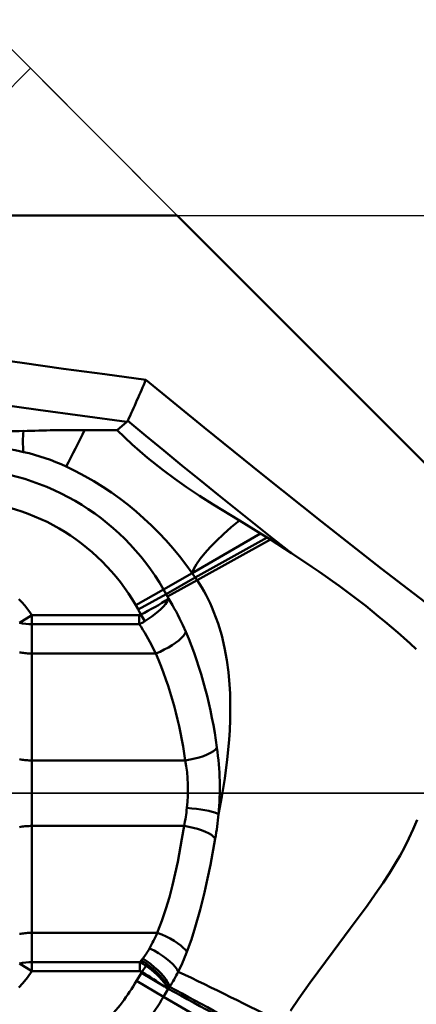
# Model space of a CAD drawing. Units: millimetres. Extents: x -41 to 57, y -56 to 45.
# Drawn here: x 5 to 9, y -2 to 7 of the extents above; entities that cross this region are included whole.
import ezdxf

# ---------------------------------------------------------------- set-up
doc = ezdxf.new("R2010")
doc.units = ezdxf.units.MM
doc.header["$PDMODE"] = 3
doc.linetypes.add('CENTER2', pattern=[28.575, 19.05, -3.175, 3.175, -3.175])
doc.layers.get('DEFPOINTS').update_dxf_attribs({"linetype": 'CONTINUOUS', "lineweight": 25})
for name, color, linetype, lineweight in [('1', 4, 'CONTINUOUS', 50), ('2', 7, 'CONTINUOUS', 25), ('4', 2, 'CENTER2', 25), ('CUT', 1, 'CONTINUOUS', 25)]:
    doc.layers.add(name, color=color, linetype=linetype, lineweight=lineweight)
doc.styles.get("Standard").update_dxf_attribs({"font": 'monos.ttf'})
doc.dimstyles.get("Standard").update_dxf_attribs({"dimtxt": 3.5, "dimasz": 2.5, "dimexe": 1.25, "dimexo": 0, "dimtad": 1, "dimzin": 1, "dimdsep": 46, "dimtxsty": 'STANDARD', "dimcen": 0, "dimazin": 0, "dimtfac": 1, "dimtofl": 0, "dimtmove": 0, "dimatfit": 3, "dimfxl": 1, "dimarcsym": 0})

# ---------------------------------------------------------------- blocks, each defined once
blk = doc.blocks.new('*D2')
at = {"layer": '2', "color": 0, "lineweight": -2}
for p, q in [((6.4957, 4.9014), (-4.7969, 16.1941)), ((6.4999, -4.9014), (-4.7969, -16.1983))]:
    blk.add_line(p, q, dxfattribs=at)
blk.add_arc((11.3993, -0.0021), 21.6549, 141.61833, 218.38167, dxfattribs=at)
at = {"layer": '2', "color": 0}
for points in [[(-5.887, 13.7205), (-5.2647, 13.1662), (-3.913, 15.3102)], [(-5.2647, -13.1704), (-5.887, -13.7247), (-3.913, -15.3144)]]:
    blk.add_solid(points, dxfattribs=at)
at = {"layer": 'DEFPOINTS', "color": 0}
for p in [(6.4957, 4.9014), (10.799, 0.5982), (10.799, -0.6024), (6.4999, -4.9014), (-9.5177, -5.6068)]:
    blk.add_point(p, dxfattribs=at)
at = {"layer": '2', "color": 0, "insert": (-8.262, 13.9201), "char_height": 3.5, "attachment_point": 5, "rotation": 54.69762}
blk.add_mtext('90°', dxfattribs=at)
blk = doc.blocks.new('*D4')
at = {"layer": '2', "color": 0, "lineweight": -2}
for p, q in [((43.8808, 4.9014), (43.8808, 20.3345)), ((6.4999, 4.9014), (45.1308, 4.9014)), ((43.8808, -2.4014), (43.8808, 2.4014)), ((6.4999, -4.9014), (45.1308, -4.9014))]:
    blk.add_line(p, q, dxfattribs=at)
at = {"layer": '2', "color": 0}
for points in [[(43.4641, 2.4014), (44.2974, 2.4014), (43.8808, 4.9014)], [(43.4641, -2.4014), (44.2974, -2.4014), (43.8808, -4.9014)]]:
    blk.add_solid(points, dxfattribs=at)
at = {"layer": 'DEFPOINTS', "color": 0}
for p in [(6.4999, 4.9014), (43.8808, 4.9014), (6.4999, -4.9014)]:
    blk.add_point(p, dxfattribs=at)
at = {"layer": '2', "color": 0, "insert": (41.3926, 13.868), "char_height": 3.5, "attachment_point": 5, "rotation": 90}
blk.add_mtext('%%C9.8', dxfattribs=at)
blk = doc.blocks.new('*D5')
at = {"layer": '2', "color": 0, "lineweight": -2}
for p, q in [((0, 3.8), (0, 33.242)), ((10.799, 0.5982), (10.799, 33.242)), ((0, 31.992), (-16.4772, 31.992)), ((8.299, 31.992), (2.5, 31.992))]:
    blk.add_line(p, q, dxfattribs=at)
at = {"layer": '2', "color": 0}
for points in [[(2.5, 32.4087), (2.5, 31.5754), (0, 31.992)], [(8.299, 32.4087), (8.299, 31.5754), (10.799, 31.992)]]:
    blk.add_solid(points, dxfattribs=at)
at = {"layer": 'DEFPOINTS', "color": 0}
for p in [(0, 31.992), (0, 3.8), (10.799, 0.5982)]:
    blk.add_point(p, dxfattribs=at)
at = {"layer": '2', "color": 0, "insert": (-10.248, 34.4285), "char_height": 3.5, "attachment_point": 5}
blk.add_mtext('10.8', dxfattribs=at)
blk = doc.blocks.new('*D7')
at = {"layer": '2', "color": 0, "lineweight": -2}
for p, q in [((10.799, -0.6024), (10.799, -30.3351)), ((6.4999, -4.9014), (6.4999, -30.3351)), ((3.9999, -29.0851), (1.4999, -29.0851)), ((6.4999, -29.0851), (10.799, -29.0851)), ((13.299, -29.0851), (25.5494, -29.0851))]:
    blk.add_line(p, q, dxfattribs=at)
at = {"layer": '2', "color": 0}
for points in [[(3.9999, -28.6684), (3.9999, -29.5017), (6.4999, -29.0851)], [(13.299, -28.6684), (13.299, -29.5017), (10.799, -29.0851)]]:
    blk.add_solid(points, dxfattribs=at)
at = {"layer": 'DEFPOINTS', "color": 0}
for p in [(10.799, -0.6024), (6.4999, -4.9014), (10.799, -29.0851)]:
    blk.add_point(p, dxfattribs=at)
at = {"layer": '2', "color": 0, "insert": (20.6742, -26.6486), "char_height": 3.5, "attachment_point": 5}
blk.add_mtext('4.3', dxfattribs=at)

msp = doc.modelspace()

# ---------------------------------------------------------------- linework, layer by layer
at = {"layer": '1'}
for p, q in [((3.999747, 4.901438), (6.495726, 4.901438)), ((6.495726, 4.901438), (10.798999, 0.598165)), ((4.82854, 3.700066), (5.178442, 3.649574)), ((5.178442, 3.649574), (5.52852, 3.600693)), ((5.52852, 3.600693), (5.878766, 3.553421)), ((5.878766, 3.553421), (6.229175, 3.507759)), ((6.229175, 3.507759), (6.723655, 3.101524)), ((4.937422, 3.305946), (5.314127, 3.252571)), ((5.314127, 3.252571), (5.69103, 3.20105)), ((5.69103, 3.20105), (6.068122, 3.15139)), ((5.984228, 3.07907), (6.068122, 3.151393)), ((6.074241, 3.159337), (6.068122, 3.151393)), ((6.074241, 3.159336), (6.227577, 3.032936)), ((6.723655, 3.101524), (7.221546, 2.699295)), ((5.708802, 3.080761), (5.984218, 3.079072)), ((5.98422, 3.079078), (6.113011, 2.958311)), ((6.227577, 3.032936), (6.381236, 2.906921)), ((6.113011, 2.958311), (6.243088, 2.84498)), ((6.243088, 2.84498), (6.375517, 2.738997)), ((6.381236, 2.906921), (6.535228, 2.781288)), ((6.535228, 2.781288), (6.689548, 2.65604)), ((6.375517, 2.738997), (6.473793, 2.666062)), ((7.221546, 2.699295), (7.722801, 2.301094)), ((6.473793, 2.666062), (6.574549, 2.595609)), ((6.574549, 2.595609), (6.685363, 2.522189)), ((6.689548, 2.65604), (6.844192, 2.531178)), ((6.685363, 2.522189), (6.799255, 2.450043)), ((6.844192, 2.531178), (6.99916, 2.4067)), ((6.799255, 2.450043), (7.023406, 2.313965)), ((6.99916, 2.4067), (7.154449, 2.282608)), ((7.023407, 2.313964), (6.952837, 2.255306)), ((7.023407, 2.313964), (7.204001, 2.203998)), ((7.154449, 2.282608), (7.310066, 2.158909)), ((7.722801, 2.301094), (8.22739, 1.906956)), ((7.203993, 2.203994), (6.621643, 1.867774)), ((6.887421, 2.197622), (6.827826, 2.141498)), ((6.952837, 2.255306), (6.887421, 2.197622)), ((7.203993, 2.203994), (7.258045, 2.170283)), ((7.258045, 2.170283), (6.648924, 1.82889)), ((7.287279, 2.151865), (6.663437, 1.807801)), ((6.827826, 2.141498), (6.774659, 2.087509)), ((7.258045, 2.170283), (7.287279, 2.151865)), ((7.287279, 2.151865), (7.466, 2.035595)), ((7.310066, 2.158909), (7.465999, 2.035595)), ((6.728463, 2.036204), (6.689708, 1.988107)), ((6.774659, 2.087509), (6.728463, 2.036204)), ((7.639212, 1.919874), (7.466, 2.035595)), ((6.65879, 1.943708), (6.636025, 1.90346)), ((6.689708, 1.988107), (6.65879, 1.943708)), ((6.621643, 1.867774), (6.379208, 1.727804)), ((6.648924, 1.82889), (6.621643, 1.867774)), ((6.636025, 1.90346), (6.621644, 1.867774)), ((8.22739, 1.906956), (8.735275, 1.516903)), ((6.400389, 1.689654), (6.648924, 1.82889)), ((6.41155, 1.66898), (6.663437, 1.807801)), ((6.663437, 1.807801), (6.648924, 1.82889)), ((6.144201, 1.593929), (6.379208, 1.727804)), ((6.400389, 1.689654), (6.163302, 1.55951)), ((6.37921, 1.727804), (6.400389, 1.689654)), ((6.400389, 1.689654), (6.41155, 1.66898)), ((5.150486, 1.647081), (5.176134, 1.620803)), ((5.176134, 1.620803), (5.200075, 1.593282)), ((5.200075, 1.593282), (5.243378, 1.535402)), ((6.144201, 1.593929), (6.163553, 1.559647)), ((6.395475, 1.604827), (6.377717, 1.583959)), ((6.409502, 1.625021), (6.395475, 1.604827)), ((6.416646, 1.638552), (6.409502, 1.625021)), ((6.41155, 1.66898), (6.420988, 1.650972)), ((6.420988, 1.650972), (6.416646, 1.638552)), ((5.156539, 1.445342), (5.259555, 1.51082)), ((5.243378, 1.535402), (5.259555, 1.51082)), ((6.171255, 1.51082), (5.259555, 1.51082)), ((5.259555, 1.51082), (5.259555, 1.43443)), ((6.163302, 1.55951), (6.172784, 1.541963)), ((6.171255, 1.51082), (6.171255, 1.434446)), ((6.172785, 1.541962), (6.186955, 1.514672)), ((6.219585, 1.458012), (6.186957, 1.514669)), ((6.332089, 1.540203), (6.278232, 1.497599)), ((6.356197, 1.562078), (6.332089, 1.540203)), ((6.377717, 1.583959), (6.356197, 1.562078)), ((6.842308, 1.44077), (6.804645, 1.542525)), ((6.171255, 1.43443), (5.259555, 1.43443)), ((5.259555, 1.184866), (5.259555, 1.43443)), ((6.278232, 1.497599), (6.219585, 1.458012)), ((6.542537, 1.425204), (6.568156, 1.368348)), ((6.873245, 1.337358), (6.842308, 1.44077)), ((6.547588, 1.333992), (6.560403, 1.351898)), ((6.560403, 1.351898), (6.568156, 1.368348)), ((6.897881, 1.233206), (6.873245, 1.337358)), ((6.420013, 1.236038), (6.45237, 1.255411)), ((6.45237, 1.255411), (6.481873, 1.2753)), ((6.481873, 1.2753), (6.507917, 1.295298)), ((6.507917, 1.295298), (6.529973, 1.314996)), ((6.529973, 1.314996), (6.547588, 1.333992)), ((5.15654, 1.194638), (5.167026, 1.192627)), ((5.167026, 1.192627), (5.177847, 1.190835)), ((5.177847, 1.190835), (5.188963, 1.189268)), ((5.188963, 1.189268), (5.200335, 1.187933)), ((5.200335, 1.187933), (5.21192, 1.186834)), ((5.21192, 1.186834), (5.223677, 1.185975)), ((5.223677, 1.185975), (5.235564, 1.18536)), ((5.235564, 1.18536), (5.247538, 1.184989)), ((5.247538, 1.184989), (5.259555, 1.184866)), ((6.312633, 1.184866), (5.259555, 1.184866)), ((5.259555, 0.278062), (5.259555, 1.184866)), ((6.289246, 1.23314), (6.312633, 1.184866)), ((6.312633, 1.184866), (6.349423, 1.200401)), ((6.349423, 1.200401), (6.385462, 1.217575)), ((6.385462, 1.217575), (6.420013, 1.236038)), ((6.916743, 1.129061), (6.897881, 1.233206)), ((6.930416, 1.025487), (6.916743, 1.129061)), ((6.939506, 0.92286), (6.930416, 1.025487)), ((6.943669, 0.846625), (6.939506, 0.92286)), ((6.94581, 0.771026), (6.943669, 0.846625)), ((6.944774, 0.621398), (6.94581, 0.771026)), ((6.941289, 0.535284), (6.944774, 0.621398)), ((6.936013, 0.451218), (6.941289, 0.535284)), ((6.920491, 0.285184), (6.936013, 0.451218)), ((6.750488, 0.327904), (6.778654, 0.34196)), ((6.778654, 0.34196), (6.802072, 0.356719)), ((6.802072, 0.356719), (6.820229, 0.371854)), ((6.820229, 0.371854), (6.832723, 0.387032)), ((5.15654, 0.287834), (5.167026, 0.285823)), ((5.167026, 0.285823), (5.177847, 0.284031)), ((5.177847, 0.284031), (5.188963, 0.282465)), ((5.188963, 0.282465), (5.200335, 0.28113)), ((5.200335, 0.28113), (5.21192, 0.280031)), ((5.21192, 0.280031), (5.223677, 0.279172)), ((5.223677, 0.279172), (5.235564, 0.278556)), ((5.235564, 0.278556), (5.247538, 0.278186)), ((5.247538, 0.278186), (5.259555, 0.278062)), ((6.563, 0.278062), (5.259555, 0.278062)), ((5.259555, -0.278062), (5.259555, 0.278062)), ((6.563, 0.278062), (6.604027, 0.284507)), ((6.604027, 0.284507), (6.644151, 0.292918)), ((6.644151, 0.292918), (6.682489, 0.303109)), ((6.682489, 0.303109), (6.718197, 0.314857)), ((6.718197, 0.314857), (6.750488, 0.327904)), ((6.899779, 0.124608), (6.920491, 0.285184)), ((6.875456, -0.027951), (6.899779, 0.124608)), ((6.847172, -0.179013), (6.875456, -0.027951)), ((6.618058, -0.128702), (6.577596, -0.124919)), ((6.657664, -0.133316), (6.618058, -0.128702)), ((6.695578, -0.138661), (6.657664, -0.133316)), ((6.730998, -0.144625), (6.695578, -0.138661)), ((6.763176, -0.151082), (6.730998, -0.144625)), ((6.79143, -0.157895), (6.763176, -0.151082)), ((6.815164, -0.16492), (6.79143, -0.157895)), ((6.833877, -0.17201), (6.815164, -0.16492)), ((6.847172, -0.179013), (6.833877, -0.17201)), ((8.501225, -0.305868), (8.535203, -0.225649)), ((5.167026, -0.285823), (5.15654, -0.287834)), ((5.177847, -0.284031), (5.167026, -0.285823)), ((5.188963, -0.282465), (5.177847, -0.284031)), ((5.200335, -0.28113), (5.188963, -0.282465)), ((5.21192, -0.280031), (5.200335, -0.28113)), ((5.223677, -0.279172), (5.21192, -0.280031)), ((5.235564, -0.278556), (5.223677, -0.279172)), ((5.247538, -0.278186), (5.235564, -0.278556)), ((5.259555, -0.278062), (5.247538, -0.278186)), ((6.553208, -0.278062), (5.259555, -0.278062)), ((5.259555, -1.184866), (5.259555, -0.278062)), ((6.553208, -0.278062), (6.535068, -0.387347)), ((6.592505, -0.284583), (6.553208, -0.278062)), ((6.631006, -0.292911), (6.592505, -0.284583)), ((6.667932, -0.302877), (6.631006, -0.292911)), ((6.702536, -0.314279), (6.667932, -0.302877)), ((6.734117, -0.326887), (6.702536, -0.314279)), ((6.762035, -0.340445), (6.734117, -0.326887)), ((8.464314, -0.38459), (8.501225, -0.305868)), ((6.535068, -0.387347), (6.499025, -0.581276)), ((6.785725, -0.354679), (6.762035, -0.340445)), ((6.818601, -0.384014), (6.776551, -0.609292)), ((6.804709, -0.369301), (6.785725, -0.354679)), ((6.818601, -0.384014), (6.804709, -0.369301)), ((8.424797, -0.461732), (8.464314, -0.38459)), ((8.387998, -0.52861), (8.424797, -0.461732)), ((6.499025, -0.581276), (6.478108, -0.680329)), ((8.349591, -0.5945), (8.387998, -0.52861)), ((6.776551, -0.609292), (6.752907, -0.723564)), ((8.29842, -0.677456), (8.349591, -0.5945)), ((6.478108, -0.680329), (6.454751, -0.780584)), ((6.752907, -0.723564), (6.726429, -0.841975)), ((8.245118, -0.75935), (8.29842, -0.677456)), ((6.454751, -0.780584), (6.428613, -0.881024)), ((8.178157, -0.857379), (8.245118, -0.75935)), ((6.428613, -0.881024), (6.398974, -0.981557)), ((6.726429, -0.841975), (6.690355, -0.98835)), ((8.108851, -0.954778), (8.178157, -0.857379)), ((6.398974, -0.981557), (6.364866, -1.083234)), ((6.690355, -0.98835), (6.648524, -1.137065)), ((7.965131, -1.149133), (8.108851, -0.954778)), ((6.364866, -1.083234), (6.325737, -1.184866)), ((6.648524, -1.137065), (6.615186, -1.241397)), ((7.819431, -1.342501), (7.965131, -1.149133)), ((5.167026, -1.192627), (5.15654, -1.194638)), ((5.177847, -1.190835), (5.167026, -1.192627)), ((5.188963, -1.189268), (5.177847, -1.190835)), ((5.200335, -1.187933), (5.188963, -1.189268)), ((5.21192, -1.186834), (5.200335, -1.187933)), ((5.223677, -1.185975), (5.21192, -1.186834)), ((5.235564, -1.18536), (5.223677, -1.185975)), ((5.247538, -1.184989), (5.235564, -1.18536)), ((5.259555, -1.184866), (5.247538, -1.184989)), ((6.325738, -1.184866), (5.259555, -1.184866)), ((5.259555, -1.184866), (5.259555, -1.43443)), ((6.363328, -1.199628), (6.325738, -1.184866)), ((6.400135, -1.21608), (6.363328, -1.199628)), ((6.435388, -1.233879), (6.400135, -1.21608)), ((6.468353, -1.252654), (6.435388, -1.233879)), ((6.498343, -1.272013), (6.468353, -1.252654)), ((6.615186, -1.241397), (6.577216, -1.347202)), ((6.297931, -1.336116), (6.260178, -1.316909)), ((6.334813, -1.357226), (6.297931, -1.336116)), ((6.52473, -1.291552), (6.498343, -1.272013)), ((6.546964, -1.310863), (6.52473, -1.291552)), ((6.564582, -1.329543), (6.546964, -1.310863)), ((6.577215, -1.347202), (6.564582, -1.329543)), ((6.17795, -1.43443), (6.191443, -1.417419)), ((6.224677, -1.440189), (6.191442, -1.417419)), ((6.203861, -1.401819), (6.191443, -1.417418)), ((6.236917, -1.424573), (6.203861, -1.401819)), ((6.36997, -1.379754), (6.334813, -1.357226)), ((6.402593, -1.403178), (6.36997, -1.379754)), ((6.431927, -1.426959), (6.402593, -1.403178)), ((7.689311, -1.517318), (7.819431, -1.342501)), ((5.259555, -1.51082), (5.156539, -1.445343)), ((5.259555, -1.43443), (6.17795, -1.43443)), ((5.259555, -1.51082), (5.259555, -1.43443)), ((6.17795, -1.51082), (6.17795, -1.43443)), ((6.1957, -1.515656), (6.230629, -1.463816)), ((6.257207, -1.464726), (6.224677, -1.440189)), ((6.269279, -1.449065), (6.236917, -1.424573)), ((6.288344, -1.49051), (6.257207, -1.464726)), ((6.300267, -1.474781), (6.269279, -1.449065)), ((6.317429, -1.516995), (6.288344, -1.49051)), ((6.329228, -1.50118), (6.300267, -1.474781)), ((6.355556, -1.527708), (6.329228, -1.50118)), ((6.457296, -1.450546), (6.431927, -1.426959)), ((6.478113, -1.473395), (6.457296, -1.450546)), ((6.493897, -1.494978), (6.478113, -1.473395)), ((6.504286, -1.514798), (6.493897, -1.494978)), ((5.223185, -1.563763), (5.184772, -1.611218)), ((5.259555, -1.51082), (5.223185, -1.563763)), ((5.259555, -1.51082), (6.17795, -1.51082)), ((6.191053, -1.523426), (6.150407, -1.591525)), ((6.1957, -1.515656), (6.191053, -1.523426)), ((6.388269, -1.641357), (6.191053, -1.523426)), ((6.343846, -1.54362), (6.317429, -1.516995)), ((6.367034, -1.569821), (6.343846, -1.54362)), ((6.378695, -1.553807), (6.355556, -1.527708)), ((6.386504, -1.595043), (6.367034, -1.569821)), ((6.398161, -1.578929), (6.378695, -1.553807)), ((6.413544, -1.602546), (6.398161, -1.578929)), ((7.624458, -1.606517), (7.689311, -1.517318)), ((5.184772, -1.611218), (5.150221, -1.647336)), ((6.378722, -1.72752), (6.150411, -1.591521)), ((6.418589, -1.659486), (6.378721, -1.727522)), ((6.401842, -1.618752), (6.386504, -1.595043)), ((6.398524, -1.626171), (6.411569, -1.649345)), ((6.412723, -1.640446), (6.401842, -1.618752)), ((6.411569, -1.649345), (6.418918, -1.659665)), ((6.418918, -1.659665), (6.412723, -1.640446)), ((6.424521, -1.624162), (6.413544, -1.602546)), ((6.430862, -1.643322), (6.418919, -1.659664)), ((6.430862, -1.643322), (6.424521, -1.624162)), ((7.528319, -1.742511), (7.624458, -1.606517)), ((7.224595, -2.215888), (6.37872, -1.727521)), ((7.457917, -1.845702), (7.528319, -1.742511))]:
    msp.add_line(p, q, dxfattribs=at)
for centre, radius, start, end in [((-3.65653, 7.681223), 10.730373, 335.075724, 337.111915), ((5.075183, 5.457263), 2.387338, 258.847645, 272.736176), ((5.969885, 2.981323), 0.785411, 173.36878, 186.369766), ((5.668975, -9.652505), 12.733439, 89.820782, 92.159386), ((-1.044749, 6.294711), 7.479005, 331.890087, 334.550667), ((4.59896, 0.220553), 2.738208, 77.538076, 89.69525), ((4.81751, 1.207311), 1.727532, 64.844997, 77.553603), ((4.389943, 0.310938), 2.720837, 34.899663, 64.71871), ((4.599003, 0.700005), 2.055602, 29.999914, 90.000086), ((4.599004, 0.700006), 1.785142, 30.050119, 90.000116), ((3.585171, -4.147321), 7.29718, 47.378207, 56.249535), ((5.449073, 0.991535), 1.463238, 22.119919, 33.908028), ((5.226388, 3.455932), 2.165216, 296.32697, 303.498304), ((4.599805, 0.525474), 2.140932, 24.850081, 31.716219), ((6.172106, 1.541821), 0.030977, 268.457658, 298.677296), ((5.256671, 1.903573), 0.469103, 257.673618, 270.352255), ((4.760518, 0.472952), 1.707266, 26.439667, 34.276105), ((6.081742, 1.679308), 0.260721, 290.090096, 301.918509), ((3.012573, -0.110171), 3.851523, 7.415524, 22.579026), ((3.095856, -0.18475), 3.497024, 7.603185, 23.062973), ((4.334814, 0.041381), 2.521878, 354.986597, 7.878337), ((5.271071, 0.030614), 1.315596, 353.211258, 10.842786), ((5.026417, 0.042812), 1.56018, 348.131299, 353.828521), ((3.660079, 0.159834), 3.205026, 350.230354, 353.931178), ((5.115572, -0.667102), 1.316235, 330.415881, 336.836583), ((5.650554, -0.974739), 0.699024, 322.336196, 330.695327), ((4.815177, -0.680958), 1.88375, 333.726422, 339.287902), ((5.256671, -1.903573), 0.469103, 89.647746, 102.326384), ((6.08276, -1.66701), 0.251304, 53.955627, 67.741794), ((5.82497, -2.057483), 0.718387, 36.944515, 55.654753), ((6.179162, -1.542041), 0.031187, 57.92073, 92.223717), ((4.09811, -4.948626), 4.022948, 55.298867, 58.574526), ((5.423486, -0.983505), 1.204277, 326.775773, 333.822456), ((-10.196332, -36.592783), 38.850911, 63.086433, 64.540896), ((4.492253, -0.608631), 1.92754, 316.152314, 329.342218), ((6.435163, -1.600619), 0.061261, 220.994617, 254.274443), ((-38.759455, -84.853566), 94.669584, 60.903895, 61.496094), ((-30.12798, -70.01865), 77.5355, 61.145831, 61.867527), ((4.566934, -0.672875), 2.096347, 315.997961, 329.796177)]:
    msp.add_arc(centre, radius, start, end, dxfattribs=at)
at = {"layer": '2'}
for q in [(3.999747, 4.901438), (6.495726, 4.901438)]:
    msp.add_line((5.247737, 6.149427), q, dxfattribs=at)
at = {"layer": '4'}
msp.add_line((-0.189533, 0), (11.910908, 0), dxfattribs=at)
at = {"layer": 'CUT'}
msp.add_lwpolyline([(3.997189, 0), (3.997189, 4.901438), (6.493167, 4.901438), (10.79644, 0.598165), (10.79644, 0)], close=True, dxfattribs=at)

# ---------------------------------------------------------------- dimensions: what is measured, and where the dimension line sits
at = {"layer": '2'}
dim = msp.add_linear_dim(base=(0, 31.992024), p1=(10.798999, 0.598165), p2=(0, 3.8), dimstyle='STANDARD', override={"dimdec": 1}, dxfattribs=at)
dim.commit()
dim.dimension.update_dxf_attribs({"geometry": '*D5', "text_midpoint": (-10.24798, 31.992024), "dimtype": 160})
dim = msp.add_linear_dim(base=(43.880754, 4.901438), p1=(6.499913, -4.901445), p2=(6.499913, 4.901438), angle=90, dimstyle='STANDARD', override={"dimdec": 1, "dimpost": '%%C<>'}, dxfattribs=at)
dim.commit()
dim.dimension.update_dxf_attribs({"geometry": '*D4', "text_midpoint": (41.392613, 13.86797)})
dim = msp.add_angular_dim_2l(base=(-9.51773, -5.606788), line1=((6.495726, 4.901438), (10.798999, 0.598165)), line2=((10.798999, -0.602359), (6.499913, -4.901445)), dimstyle='STANDARD', override={"dimadec": 0}, dxfattribs=at)
dim.commit()
dim.dimension.update_dxf_attribs({"geometry": '*D2', "text_midpoint": (-6.273567, 12.512064), "dimtype": 162})
dim = msp.add_linear_dim(base=(10.798999, -29.08507), p1=(6.499913, -4.901445), p2=(10.798999, -0.602359), dimstyle='STANDARD', override={"dimdec": 1, "dimtofl": 1}, dxfattribs=at)
dim.commit()
dim.dimension.update_dxf_attribs({"geometry": '*D7', "text_midpoint": (20.674175, -26.64858)})

doc.saveas('drawing.dxf')
